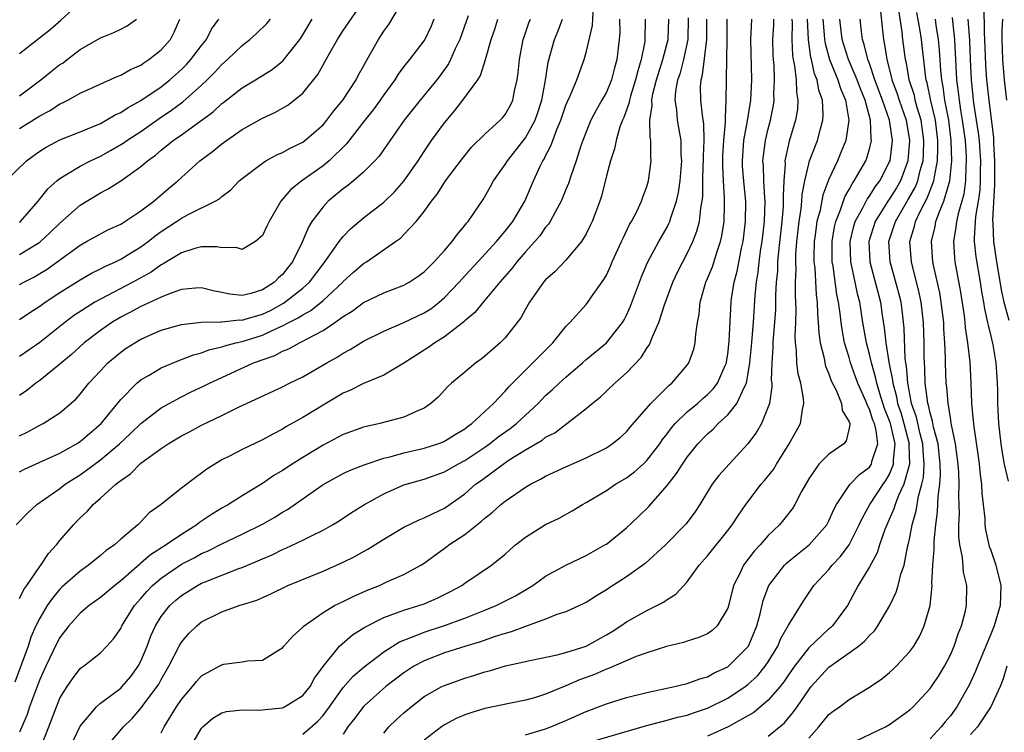
# Model space of a CAD drawing. Units: inches. Extents: x 2613000 to 2616000, y 1536000 to 1539000.
# Drawn here: x 2613199 to 2613296, y 1536196 to 1536267 of the extents above; entities that cross this region are included whole.
import ezdxf

# ---------------------------------------------------------------- set-up
doc = ezdxf.new("R2010")
doc.units = ezdxf.units.IN
doc.header["$MEASUREMENT"] = 0
doc.layers.add('LD26131536_2ft', color=52, linetype='Continuous')

msp = doc.modelspace()

# ---------------------------------------------------------------- linework, layer by layer
at = {"layer": 'LD26131536_2ft'}
for points, elevation in [([(2613199, 1536240.755), (2613199.426, 1536241), (2613200.468, 1536241.532), (2613201, 1536241.836), (2613201.719, 1536242.281), (2613202.739, 1536243), (2613205, 1536244.657), (2613205.636, 1536245), (2613207, 1536245.788), (2613207.803, 1536246.197), (2613209, 1536246.741), (2613209.424, 1536247), (2613211, 1536248.035), (2613212.267, 1536249), (2613213.741, 1536250.259), (2613214.638, 1536251), (2613216.839, 1536253), (2613218.084, 1536253.916), (2613219, 1536254.661), (2613219.468, 1536255), (2613221, 1536256.075), (2613223, 1536257.203), (2613224.236, 1536257.764), (2613225.505, 1536258.495), (2613226.156, 1536259), (2613227, 1536259.701), (2613228.478, 1536261.521), (2613229.669, 1536263.669), (2613230.433, 1536265), (2613231, 1536265.883), (2613233.128, 1536269)], 8194), ([(2613199, 1536237.293), (2613200.012, 1536237.988), (2613201, 1536238.615), (2613201.533, 1536239), (2613203, 1536239.961), (2613205, 1536241.219), (2613206.124, 1536241.875), (2613207, 1536242.306), (2613207.449, 1536242.551), (2613208.476, 1536243), (2613209, 1536243.26), (2613209.651, 1536243.651), (2613211, 1536244.478), (2613211.703, 1536245), (2613212.419, 1536245.581), (2613213, 1536245.997), (2613214.526, 1536247), (2613215, 1536247.332), (2613215.73, 1536247.73), (2613218.348, 1536249), (2613218.757, 1536249.243), (2613219, 1536249.478), (2613219.878, 1536250.122), (2613220.703, 1536251), (2613221, 1536251.249), (2613223, 1536252.777), (2613223.355, 1536253), (2613224.419, 1536253.581), (2613225, 1536253.827), (2613225.746, 1536254.254), (2613227, 1536254.853), (2613227.198, 1536255), (2613229, 1536256.567), (2613229.373, 1536257), (2613230.065, 1536257.935), (2613230.969, 1536259), (2613232.275, 1536261), (2613232.518, 1536261.482), (2613233, 1536262.352), (2613233.217, 1536262.783), (2613234.467, 1536265), (2613235, 1536265.801), (2613235.509, 1536266.491), (2613236.998, 1536269)], 8192), ([(2613199, 1536263.622), (2613202.027, 1536265.974), (2613203.088, 1536266.912), (2613205, 1536268.639)], 8206), ([(2613199, 1536209.72), (2613199.414, 1536210.586), (2613199.717, 1536211), (2613201, 1536212.857), (2613201.118, 1536213), (2613201.855, 1536214.145), (2613202.643, 1536215), (2613203, 1536215.451), (2613204.337, 1536217), (2613205, 1536217.683), (2613205.687, 1536218.313), (2613206.279, 1536219), (2613207, 1536219.619), (2613208.509, 1536221), (2613208.799, 1536221.201), (2613209, 1536221.391), (2613209.964, 1536222.036), (2613211, 1536223.076), (2613213, 1536224.554), (2613213.68, 1536225), (2613214.518, 1536225.482), (2613215, 1536225.782), (2613215.807, 1536226.192), (2613217, 1536226.846), (2613219, 1536227.798), (2613220.582, 1536228.583), (2613225, 1536230.657), (2613225.677, 1536231), (2613227, 1536231.635), (2613229.362, 1536233), (2613230.411, 1536233.588), (2613231, 1536233.982), (2613231.672, 1536234.328), (2613233, 1536235.155), (2613235, 1536236.158), (2613237, 1536237.017), (2613239, 1536237.946), (2613239.645, 1536238.355), (2613240.465, 1536239), (2613241, 1536239.466), (2613242.451, 1536241), (2613242.706, 1536241.294), (2613244.303, 1536243), (2613246.13, 1536245), (2613247, 1536246.039), (2613247.751, 1536247), (2613248.942, 1536249), (2613249.808, 1536251), (2613250.467, 1536252.467), (2613250.728, 1536253), (2613250.84, 1536253.161), (2613251, 1536253.501), (2613251.526, 1536254.475), (2613251.698, 1536255), (2613252.105, 1536256.104), (2613252.498, 1536257), (2613253, 1536258.486), (2613253.149, 1536258.851), (2613253.432, 1536259.433), (2613254.087, 1536261), (2613254.809, 1536263), (2613255, 1536263.723), (2613255.616, 1536266.384), (2613255.698, 1536267.698)], 8180), ([(2613284.066, 1536268.066), (2613284.381, 1536265), (2613284.505, 1536264.505), (2613284.71, 1536263), (2613285.192, 1536261.192), (2613285.224, 1536261), (2613285.712, 1536259.712), (2613285.938, 1536259), (2613286.635, 1536257), (2613286.969, 1536255), (2613286.804, 1536253), (2613286.081, 1536251), (2613285.683, 1536250.317), (2613285, 1536249.231), (2613284.899, 1536249.101), (2613283.578, 1536247), (2613282.954, 1536245), (2613283.027, 1536243), (2613284.094, 1536239), (2613284.271, 1536237.729), (2613284.47, 1536236.47), (2613284.612, 1536235), (2613284.914, 1536233.086), (2613285.285, 1536231.285), (2613285.307, 1536231), (2613285.672, 1536229.672), (2613285.782, 1536229), (2613286.092, 1536228.092), (2613286.407, 1536227), (2613286.921, 1536225), (2613286.912, 1536224.912), (2613286.96, 1536223), (2613286.414, 1536221), (2613285.883, 1536219.884), (2613285.546, 1536219), (2613285.428, 1536218.572), (2613284.717, 1536217), (2613284.524, 1536216.524), (2613284.005, 1536215), (2613283.771, 1536214.229), (2613283, 1536212.855), (2613281.883, 1536211), (2613280.818, 1536209), (2613279.351, 1536207), (2613279.173, 1536206.827), (2613279, 1536206.691), (2613277, 1536204.818), (2613275.591, 1536203), (2613275, 1536202.159), (2613274.541, 1536201.459), (2613274.165, 1536201), (2613273, 1536199.656), (2613271.562, 1536198.438), (2613271, 1536198.103), (2613269.029, 1536197), (2613267, 1536196.108)], 8152), ([(2613273, 1536196.076), (2613274.601, 1536197.399), (2613275.512, 1536198.488), (2613275.845, 1536199), (2613277, 1536200.682), (2613277.259, 1536201), (2613279, 1536202.911), (2613281, 1536204.321), (2613281.922, 1536205), (2613282.525, 1536205.475), (2613283, 1536206.052), (2613283.488, 1536206.512), (2613283.833, 1536207), (2613285.003, 1536209), (2613285.652, 1536210.348), (2613285.839, 1536211), (2613286.115, 1536212.115), (2613286.427, 1536213), (2613286.778, 1536214.778), (2613286.842, 1536215), (2613287, 1536215.735), (2613287.228, 1536217), (2613287.628, 1536218.372), (2613287.835, 1536219.835), (2613288.177, 1536221), (2613288.339, 1536221.661), (2613288.417, 1536223), (2613288.298, 1536224.299), (2613288.283, 1536225), (2613288.02, 1536225.98), (2613287.65, 1536227.65), (2613287.175, 1536229), (2613287, 1536229.903), (2613286.845, 1536230.845), (2613286.802, 1536231), (2613286.675, 1536232.675), (2613286.609, 1536233), (2613286.545, 1536233.455), (2613286.436, 1536236.436), (2613286.235, 1536238.235), (2613286.128, 1536239), (2613285.903, 1536239.903), (2613285.035, 1536243), (2613284.93, 1536245), (2613285.569, 1536247), (2613286.844, 1536249.156), (2613287.57, 1536250.43), (2613287.793, 1536251), (2613288.022, 1536252.022), (2613288.301, 1536253), (2613288.345, 1536253.655), (2613288.39, 1536255), (2613288.122, 1536257), (2613287.727, 1536258.272), (2613287.536, 1536259), (2613287.44, 1536259.44), (2613286.929, 1536261), (2613286.65, 1536262.65), (2613286.557, 1536263), (2613286.313, 1536265), (2613286.233, 1536265.767), (2613285.894, 1536267.894)], 8150), ([(2613277, 1536195.886), (2613278.007, 1536197), (2613279, 1536198.223), (2613279.428, 1536198.572), (2613280.05, 1536199), (2613281, 1536199.726), (2613283, 1536200.922), (2613284.229, 1536201.771), (2613285, 1536202.399), (2613285.317, 1536202.683), (2613285.64, 1536203), (2613287, 1536204.469), (2613287.377, 1536205), (2613287.975, 1536206.025), (2613288.423, 1536207), (2613288.989, 1536209.011), (2613289.19, 1536211), (2613289.174, 1536211.174), (2613289.277, 1536213), (2613289.411, 1536214.589), (2613289.39, 1536215), (2613289.395, 1536215.395), (2613289.552, 1536217), (2613289.729, 1536218.271), (2613289.782, 1536219.782), (2613289.947, 1536221), (2613290.019, 1536221.981), (2613289.996, 1536223), (2613289.779, 1536225), (2613289.348, 1536226.652), (2613289.246, 1536227.246), (2613289, 1536228.062), (2613288.837, 1536228.836), (2613288.779, 1536229), (2613288.726, 1536229.274), (2613288.522, 1536231), (2613288.484, 1536232.484), (2613288.435, 1536233), (2613288.41, 1536233.59), (2613288.413, 1536235), (2613288.36, 1536237), (2613288.128, 1536239), (2613287.93, 1536239.93), (2613287.146, 1536243), (2613287.005, 1536245), (2613287.455, 1536246.545), (2613287.552, 1536247), (2613288.043, 1536248.043), (2613288.712, 1536249.288), (2613289.376, 1536251), (2613289.423, 1536251.422), (2613289.738, 1536253), (2613289.778, 1536254.222), (2613289.759, 1536255), (2613289.518, 1536257), (2613289.086, 1536258.914), (2613288.704, 1536260.704), (2613288.608, 1536261), (2613288.529, 1536261.471), (2613288.133, 1536265), (2613287.969, 1536266.031), (2613287.671, 1536267.67)], 8148), ([(2613294.322, 1536268.322), (2613294.346, 1536265.654), (2613294.39, 1536265), (2613294.485, 1536262.485), (2613294.587, 1536261), (2613294.79, 1536259), (2613295.268, 1536255.268), (2613295.272, 1536254.728), (2613295.367, 1536253), (2613295.374, 1536250.626), (2613295.168, 1536247.167), (2613295.197, 1536246.803), (2613295.254, 1536245), (2613295.564, 1536243), (2613296.056, 1536240.056), (2613296.284, 1536239), (2613296.782, 1536237.218)], 8140), ([(2613197.641, 1536251), (2613199.695, 1536253), (2613200.441, 1536253.559), (2613201, 1536253.956), (2613201.642, 1536254.358), (2613203, 1536255.055), (2613205, 1536255.848), (2613206.446, 1536256.446), (2613207, 1536256.695), (2613207.577, 1536257), (2613208.465, 1536257.535), (2613209, 1536257.768), (2613209.729, 1536258.271), (2613211, 1536258.951), (2613213, 1536260.321), (2613213.862, 1536261), (2613215, 1536262.011), (2613215.494, 1536262.506), (2613215.946, 1536263), (2613217, 1536264.407), (2613217.474, 1536265), (2613217.985, 1536266.015), (2613218.695, 1536267)], 8200), ([(2613258.307, 1536267), (2613258.317, 1536265.683), (2613258.278, 1536265), (2613258.037, 1536263), (2613257.8, 1536262.2), (2613257.499, 1536261), (2613257, 1536259.792), (2613256.568, 1536259), (2613255.992, 1536258.007), (2613255.471, 1536257), (2613255, 1536255.85), (2613254.675, 1536255), (2613254.492, 1536254.492), (2613254.014, 1536253), (2613253.478, 1536251.478), (2613253.253, 1536250.747), (2613253, 1536250.15), (2613252.679, 1536249.321), (2613252.536, 1536249), (2613251.927, 1536247.927), (2613251.443, 1536247), (2613251.274, 1536246.726), (2613251, 1536246.432), (2613250.411, 1536245.589), (2613249.916, 1536245), (2613249, 1536243.99), (2613248.139, 1536243), (2613247.653, 1536242.348), (2613246.477, 1536241), (2613245, 1536239.208), (2613244.81, 1536239), (2613244.001, 1536237.999), (2613243, 1536237.163), (2613242.921, 1536237.079), (2613241, 1536235.579), (2613240.051, 1536235), (2613239.447, 1536234.553), (2613237, 1536232.97), (2613235, 1536231.8), (2613233, 1536230.96), (2613231.704, 1536230.296), (2613231, 1536230.004), (2613229, 1536228.834), (2613227, 1536227.617), (2613225.327, 1536226.673), (2613225, 1536226.466), (2613224.029, 1536225.971), (2613223, 1536225.395), (2613221, 1536224.43), (2613219.807, 1536223.807), (2613219, 1536223.41), (2613218.293, 1536223), (2613217.5, 1536222.5), (2613217, 1536222.103), (2613216.347, 1536221.653), (2613215, 1536220.604), (2613213.008, 1536219), (2613211.828, 1536218.172), (2613211, 1536217.299), (2613210.694, 1536217), (2613209, 1536215.571), (2613208.376, 1536215), (2613207.549, 1536214.451), (2613207, 1536213.957), (2613205.827, 1536213), (2613205, 1536212.423), (2613203.187, 1536210.813), (2613203, 1536210.631), (2613202.245, 1536209.755), (2613201.726, 1536209), (2613201, 1536207.777), (2613200.624, 1536207), (2613200.132, 1536205.868), (2613199.847, 1536205), (2613198.552, 1536201.448)], 8178), ([(2613198.684, 1536217), (2613199.816, 1536218.184), (2613200.712, 1536219), (2613203, 1536220.598), (2613203.508, 1536221), (2613204.411, 1536221.589), (2613205, 1536221.941), (2613207, 1536223.408), (2613208.877, 1536225), (2613209.971, 1536226.029), (2613211, 1536227.025), (2613213, 1536228.567), (2613213.776, 1536229), (2613215, 1536229.651), (2613215.902, 1536230.098), (2613217.266, 1536230.733), (2613217.775, 1536231), (2613219, 1536231.57), (2613222.12, 1536233), (2613224.244, 1536233.756), (2613225, 1536234.155), (2613225.604, 1536234.396), (2613226.67, 1536235), (2613227, 1536235.15), (2613227.36, 1536235.36), (2613229, 1536236.215), (2613230.178, 1536237), (2613231, 1536237.594), (2613231.879, 1536238.122), (2613233, 1536238.979), (2613235, 1536239.942), (2613237, 1536240.707), (2613237.52, 1536241), (2613238.408, 1536241.592), (2613239, 1536242.03), (2613239.477, 1536242.523), (2613239.982, 1536243), (2613241, 1536244.111), (2613241.778, 1536245), (2613242.274, 1536245.726), (2613243, 1536246.586), (2613243.174, 1536246.827), (2613243.335, 1536247), (2613244.823, 1536249.177), (2613245.555, 1536250.444), (2613245.851, 1536251), (2613247, 1536252.637), (2613247.215, 1536253), (2613249, 1536255.262), (2613249.958, 1536257), (2613250.227, 1536257.773), (2613250.62, 1536259), (2613250.972, 1536260.973), (2613251.253, 1536262.747), (2613251.883, 1536265), (2613252.215, 1536265.786), (2613252.674, 1536267)], 8182), ([(2613243.34, 1536267.34), (2613242.52, 1536265), (2613242.072, 1536264.072), (2613241.603, 1536263), (2613241.405, 1536262.595), (2613240.565, 1536261.435), (2613240.231, 1536261), (2613238.6, 1536259), (2613237.031, 1536257), (2613234.549, 1536253.451), (2613234.135, 1536253), (2613233, 1536251.868), (2613232.011, 1536251), (2613231.456, 1536250.544), (2613231, 1536250.217), (2613229.519, 1536249), (2613229, 1536248.455), (2613227.902, 1536247), (2613227.552, 1536246.448), (2613226.947, 1536244.947), (2613225.984, 1536243), (2613225.54, 1536242.46), (2613225, 1536241.762), (2613224.589, 1536241.412), (2613224.214, 1536241), (2613223, 1536240.219), (2613221.858, 1536239.858), (2613221, 1536239.669), (2613219.795, 1536239.795), (2613219, 1536239.978), (2613218.151, 1536240.151), (2613217, 1536240.438), (2613216.405, 1536240.405), (2613215, 1536240.266), (2613213.884, 1536239.884), (2613213, 1536239.514), (2613211.295, 1536238.705), (2613211, 1536238.592), (2613209.97, 1536238.03), (2613209, 1536237.54), (2613208.111, 1536237), (2613207, 1536236.218), (2613205.405, 1536235), (2613204.145, 1536233.855), (2613203, 1536232.88), (2613201, 1536231.273), (2613200.604, 1536231), (2613199.713, 1536230.287), (2613199, 1536229.789)], 8188), ([(2613199, 1536259.414), (2613201.102, 1536261), (2613202.149, 1536261.851), (2613203, 1536262.51), (2613203.301, 1536262.699), (2613203.71, 1536263), (2613205, 1536263.997), (2613207, 1536265.144), (2613208.319, 1536265.681), (2613209, 1536265.998), (2613209.651, 1536266.349), (2613210.551, 1536267)], 8204), ([(2613199, 1536256.181), (2613200.733, 1536257.267), (2613201, 1536257.452), (2613202.021, 1536257.978), (2613203, 1536258.635), (2613203.261, 1536258.739), (2613203.771, 1536259), (2613205, 1536259.669), (2613208.663, 1536261.336), (2613209, 1536261.463), (2613209.968, 1536262.032), (2613211, 1536262.47), (2613211.304, 1536262.696), (2613211.786, 1536263), (2613213, 1536263.955), (2613213.913, 1536265), (2613214.292, 1536265.707), (2613214.861, 1536267)], 8202), ([(2613199, 1536246.932), (2613199.084, 1536247), (2613200.848, 1536249), (2613201.793, 1536250.207), (2613202.674, 1536251), (2613203, 1536251.261), (2613203.594, 1536251.594), (2613205, 1536252.455), (2613206.031, 1536253), (2613207, 1536253.459), (2613207.996, 1536254.003), (2613209.253, 1536254.747), (2613209.596, 1536255), (2613211, 1536255.903), (2613212.816, 1536257.184), (2613214.012, 1536257.988), (2613215.158, 1536258.842), (2613217, 1536260.49), (2613217.546, 1536261), (2613218.276, 1536261.724), (2613219, 1536262.528), (2613219.549, 1536263), (2613221, 1536264.413), (2613221.763, 1536265), (2613222.415, 1536265.585), (2613223.429, 1536266.571), (2613223.796, 1536267)], 8198), ([(2613199, 1536243.716), (2613201, 1536244.959), (2613202.072, 1536245.928), (2613203, 1536246.842), (2613205, 1536248.62), (2613207, 1536249.831), (2613207.775, 1536250.225), (2613209, 1536251.019), (2613211, 1536252.43), (2613211.648, 1536253), (2613212.441, 1536253.559), (2613213, 1536254.04), (2613214.188, 1536255), (2613215, 1536255.566), (2613218.146, 1536257.854), (2613219, 1536258.663), (2613219.199, 1536258.801), (2613221, 1536260.216), (2613222.319, 1536261), (2613223.962, 1536262.038), (2613225, 1536262.866), (2613225.071, 1536262.929), (2613226.7, 1536265), (2613226.824, 1536265.177), (2613227, 1536265.447), (2613227.923, 1536267)], 8196), ([(2613239.964, 1536267), (2613239.675, 1536266.325), (2613239.045, 1536265), (2613237.558, 1536263), (2613237, 1536262.312), (2613236.439, 1536261.561), (2613236.1, 1536261), (2613235, 1536259.525), (2613234.643, 1536259), (2613233.954, 1536258.046), (2613233.118, 1536257), (2613231.328, 1536254.672), (2613229.618, 1536253), (2613229, 1536252.49), (2613226.892, 1536251), (2613225.83, 1536250.17), (2613224.823, 1536249), (2613223.66, 1536247), (2613223.46, 1536246.54), (2613223, 1536245.605), (2613222.334, 1536245), (2613221, 1536244.23), (2613220.408, 1536244.408), (2613219, 1536244.384), (2613218.488, 1536244.488), (2613217, 1536244.478), (2613216.322, 1536244.322), (2613215, 1536243.907), (2613213.205, 1536242.795), (2613213, 1536242.707), (2613212.007, 1536241.993), (2613210.197, 1536241), (2613207, 1536239.318), (2613206.454, 1536239), (2613204.35, 1536237.649), (2613203.472, 1536237), (2613201, 1536235.014), (2613199, 1536233.651)], 8190), ([(2613199, 1536225.798), (2613199.822, 1536226.178), (2613201, 1536226.84), (2613201.323, 1536227), (2613203, 1536228.081), (2613204.573, 1536229.427), (2613205, 1536229.912), (2613205.863, 1536231), (2613207, 1536232.235), (2613207.726, 1536233), (2613209, 1536234.062), (2613209.55, 1536234.45), (2613210.387, 1536235), (2613211, 1536235.358), (2613213, 1536236.23), (2613215, 1536236.809), (2613216.955, 1536237.045), (2613218.917, 1536237.083), (2613219, 1536237.07), (2613220.743, 1536237.258), (2613221, 1536237.239), (2613221.319, 1536237.318), (2613223, 1536237.83), (2613223.795, 1536238.206), (2613225.093, 1536238.907), (2613225.226, 1536239), (2613227, 1536240.412), (2613227.657, 1536241), (2613229, 1536242.781), (2613229.182, 1536243), (2613229.683, 1536243.683), (2613230.603, 1536245), (2613231, 1536245.521), (2613231.727, 1536246.272), (2613233, 1536247.354), (2613235, 1536248.914), (2613236.07, 1536249.931), (2613237, 1536250.977), (2613238.401, 1536253), (2613239, 1536253.924), (2613239.726, 1536255), (2613241, 1536256.767), (2613242.028, 1536257.972), (2613242.822, 1536259), (2613244.283, 1536261), (2613244.566, 1536261.434), (2613245.071, 1536263), (2613245.625, 1536265), (2613245.977, 1536266.023), (2613246.286, 1536267)], 8186), ([(2613199, 1536222.227), (2613199.499, 1536222.501), (2613200.567, 1536223), (2613203, 1536224.086), (2613204.633, 1536225), (2613205, 1536225.236), (2613207.056, 1536227), (2613209, 1536229.375), (2613210.6, 1536231), (2613211, 1536231.339), (2613211.799, 1536231.799), (2613213, 1536232.533), (2613214.742, 1536233.258), (2613215, 1536233.341), (2613216.196, 1536233.804), (2613217, 1536234), (2613217.712, 1536234.289), (2613219, 1536234.583), (2613219.302, 1536234.698), (2613220.388, 1536235), (2613221, 1536235.139), (2613223, 1536235.762), (2613224.451, 1536236.45), (2613225, 1536236.675), (2613225.613, 1536237), (2613226.542, 1536237.458), (2613227, 1536237.776), (2613227.8, 1536238.2), (2613228.808, 1536239), (2613229, 1536239.169), (2613230.941, 1536241), (2613231, 1536241.071), (2613232.018, 1536241.981), (2613233, 1536242.826), (2613233.297, 1536243), (2613236.155, 1536245), (2613236.644, 1536245.355), (2613237, 1536245.711), (2613238.2, 1536247), (2613239, 1536247.982), (2613239.728, 1536249), (2613240.29, 1536249.709), (2613241, 1536250.84), (2613241.114, 1536251), (2613242.775, 1536253.225), (2613243.669, 1536254.331), (2613245, 1536255.646), (2613246.501, 1536257), (2613246.745, 1536257.255), (2613247, 1536257.57), (2613247.511, 1536258.489), (2613247.751, 1536259), (2613247.923, 1536259.923), (2613248.199, 1536261), (2613248.298, 1536261.702), (2613248.418, 1536263), (2613248.783, 1536265), (2613248.834, 1536265.166), (2613249.351, 1536266.649), (2613249.494, 1536267)], 8184), ([(2613260.836, 1536267), (2613260.813, 1536265), (2613260.789, 1536264.789), (2613260.445, 1536263), (2613260.098, 1536261.902), (2613259.891, 1536261), (2613259.38, 1536259.379), (2613259.274, 1536259), (2613259.246, 1536258.754), (2613258.722, 1536257.278), (2613258.585, 1536257), (2613258.34, 1536256.34), (2613257.965, 1536255), (2613257.812, 1536254.188), (2613257.403, 1536253), (2613257, 1536251.497), (2613256.51, 1536249.49), (2613256.347, 1536249), (2613255.946, 1536247.946), (2613255.607, 1536247), (2613255.415, 1536246.585), (2613255, 1536245.759), (2613254.532, 1536245), (2613253, 1536243.181), (2613251.937, 1536242.063), (2613251, 1536241.232), (2613250.8, 1536241), (2613249.407, 1536239), (2613249, 1536238.32), (2613248.535, 1536237.465), (2613248.189, 1536237), (2613247, 1536235.503), (2613246.512, 1536235), (2613245.7, 1536234.3), (2613245, 1536233.662), (2613244.635, 1536233.365), (2613244.104, 1536233), (2613243, 1536232.107), (2613241.697, 1536231), (2613241.338, 1536230.662), (2613240.37, 1536229.63), (2613239.666, 1536229), (2613239, 1536228.535), (2613238.203, 1536228.203), (2613237, 1536227.632), (2613234.628, 1536227), (2613233.28, 1536226.72), (2613233, 1536226.641), (2613231, 1536225.922), (2613229, 1536224.881), (2613227, 1536223.665), (2613225.944, 1536223), (2613225, 1536222.358), (2613224.142, 1536221.858), (2613223, 1536221.083), (2613221, 1536219.872), (2613219.659, 1536219), (2613219, 1536218.635), (2613217.981, 1536218.019), (2613216.786, 1536217.214), (2613216.533, 1536217), (2613215, 1536216.049), (2613213.506, 1536215), (2613211.958, 1536214.042), (2613211, 1536213.194), (2613210.882, 1536213.118), (2613209, 1536211.446), (2613208.419, 1536211), (2613207, 1536209.791), (2613205.893, 1536209), (2613205, 1536208.256), (2613203.878, 1536207), (2613203, 1536205.857), (2613202.696, 1536205.304), (2613201.594, 1536203), (2613201, 1536201.688), (2613200.574, 1536200.574), (2613200.003, 1536199), (2613199.751, 1536198.249), (2613199, 1536196.5)], 8176), ([(2613200.501, 1536193.499), (2613201.891, 1536197), (2613202.649, 1536199), (2613203, 1536199.848), (2613203.703, 1536201), (2613204.225, 1536201.775), (2613205, 1536202.775), (2613205.121, 1536202.879), (2613205.314, 1536203), (2613207, 1536204.334), (2613207.646, 1536205), (2613208.297, 1536205.703), (2613209, 1536206.724), (2613209.126, 1536207), (2613210.375, 1536209), (2613211, 1536209.7), (2613211.592, 1536210.408), (2613212.151, 1536211), (2613213, 1536211.726), (2613215, 1536213.088), (2613216.262, 1536213.738), (2613217, 1536214.157), (2613217.596, 1536214.404), (2613219, 1536215.126), (2613221, 1536216.071), (2613223, 1536217.047), (2613224.24, 1536217.76), (2613225, 1536218.231), (2613225.49, 1536218.51), (2613229, 1536220.988), (2613231, 1536222.075), (2613231.625, 1536222.375), (2613233.066, 1536222.934), (2613235, 1536223.573), (2613235.744, 1536223.745), (2613237, 1536224.108), (2613239, 1536224.57), (2613240.342, 1536225), (2613240.817, 1536225.183), (2613241, 1536225.262), (2613242.059, 1536225.941), (2613243, 1536226.487), (2613243.283, 1536226.717), (2613243.707, 1536227), (2613245.844, 1536229), (2613247, 1536230.209), (2613247.361, 1536230.639), (2613249, 1536232.297), (2613249.732, 1536233), (2613250.347, 1536233.652), (2613251.711, 1536235), (2613253, 1536236.601), (2613253.385, 1536237), (2613255, 1536238.793), (2613255.17, 1536239), (2613255.529, 1536239.529), (2613256.753, 1536241.248), (2613257, 1536241.699), (2613257.419, 1536242.581), (2613257.591, 1536243), (2613258.504, 1536245), (2613258.65, 1536245.35), (2613259.304, 1536246.696), (2613259.485, 1536247), (2613259.997, 1536247.997), (2613260.466, 1536249), (2613260.591, 1536249.409), (2613261, 1536250.468), (2613261.165, 1536251), (2613261.42, 1536253), (2613261.383, 1536253.383), (2613261.387, 1536255), (2613261.32, 1536255.32), (2613261.311, 1536257), (2613261.524, 1536258.476), (2613261.493, 1536259), (2613261.605, 1536259.605), (2613261.963, 1536261), (2613262.594, 1536263), (2613263.103, 1536265), (2613263.164, 1536267)], 8174), ([(2613204.006, 1536195), (2613205, 1536197.082), (2613206.609, 1536199), (2613207, 1536199.345), (2613209, 1536200.849), (2613209.148, 1536201), (2613209.992, 1536202.008), (2613210.735, 1536203), (2613211, 1536203.515), (2613211.607, 1536205), (2613211.984, 1536206.016), (2613212.433, 1536207), (2613213, 1536207.927), (2613213.853, 1536209), (2613214.453, 1536209.548), (2613215, 1536210.014), (2613216.597, 1536211), (2613217, 1536211.209), (2613217.366, 1536211.366), (2613220.675, 1536212.674), (2613221, 1536212.789), (2613223, 1536213.643), (2613223.963, 1536214.038), (2613225, 1536214.547), (2613225.327, 1536214.673), (2613227, 1536215.47), (2613227.987, 1536215.987), (2613229, 1536216.475), (2613229.936, 1536217), (2613230.597, 1536217.403), (2613231.804, 1536218.196), (2613233.087, 1536219), (2613235, 1536220.058), (2613237, 1536220.943), (2613239, 1536221.494), (2613241, 1536222.219), (2613242.336, 1536223), (2613243, 1536223.348), (2613245, 1536224.672), (2613245.467, 1536225), (2613246.319, 1536225.681), (2613247.487, 1536226.513), (2613248.108, 1536227), (2613249, 1536227.851), (2613250.256, 1536229), (2613251, 1536229.768), (2613251.65, 1536230.351), (2613252.325, 1536231), (2613253, 1536231.607), (2613254.631, 1536233), (2613255, 1536233.332), (2613257, 1536235), (2613258.59, 1536237), (2613258.747, 1536237.253), (2613259, 1536237.741), (2613259.393, 1536238.606), (2613260.481, 1536241.52), (2613261.078, 1536242.922), (2613262.182, 1536245), (2613263, 1536246.444), (2613263.19, 1536246.811), (2613263.266, 1536247), (2613263.37, 1536247.37), (2613263.948, 1536249), (2613264.146, 1536249.854), (2613264.303, 1536251), (2613264.45, 1536253), (2613264.41, 1536253.59), (2613264.382, 1536255), (2613264.043, 1536257), (2613263.968, 1536258.032), (2613263.814, 1536259), (2613263.879, 1536259.879), (2613264.081, 1536261), (2613264.316, 1536261.684), (2613264.656, 1536263), (2613265.09, 1536265), (2613265.123, 1536267.123)], 8172), ([(2613207.554, 1536195), (2613209.271, 1536197), (2613210.146, 1536197.854), (2613211.068, 1536198.932), (2613211.397, 1536199.398), (2613212.6, 1536201), (2613212.755, 1536201.245), (2613213, 1536201.708), (2613213.753, 1536203), (2613214.765, 1536205), (2613215, 1536205.396), (2613215.746, 1536206.253), (2613216.523, 1536207), (2613217, 1536207.387), (2613219, 1536208.396), (2613220.697, 1536209), (2613222.447, 1536209.553), (2613223.829, 1536210.171), (2613225.507, 1536211), (2613229, 1536212.422), (2613231, 1536213.287), (2613232.14, 1536213.86), (2613233, 1536214.358), (2613233.418, 1536214.582), (2613235, 1536215.583), (2613237, 1536216.765), (2613238.506, 1536217.495), (2613239, 1536217.67), (2613239.875, 1536218.125), (2613241, 1536218.627), (2613243, 1536220.067), (2613244.078, 1536221), (2613244.622, 1536221.378), (2613246.802, 1536223), (2613247.407, 1536223.406), (2613249, 1536224.413), (2613250.641, 1536225.359), (2613251, 1536225.647), (2613251.898, 1536226.103), (2613253.085, 1536227), (2613255, 1536228.5), (2613255.597, 1536229), (2613256.387, 1536229.613), (2613257.851, 1536231), (2613259, 1536232.009), (2613260.456, 1536233.544), (2613261, 1536234.455), (2613261.236, 1536234.764), (2613261.338, 1536235), (2613261.523, 1536235.522), (2613262.195, 1536237), (2613262.747, 1536238.747), (2613263.577, 1536241), (2613264.03, 1536241.97), (2613264.558, 1536243), (2613265, 1536243.82), (2613265.557, 1536245), (2613265.958, 1536246.042), (2613266.193, 1536247), (2613266.327, 1536248.327), (2613266.468, 1536249), (2613266.527, 1536249.473), (2613266.539, 1536251), (2613266.571, 1536252.571), (2613266.595, 1536253), (2613266.589, 1536253.411), (2613266.663, 1536255), (2613266.626, 1536256.626), (2613266.492, 1536257.508), (2613266.329, 1536259), (2613266.318, 1536260.318), (2613266.366, 1536261), (2613266.511, 1536261.489), (2613266.922, 1536265), (2613266.921, 1536267)], 8170), ([(2613213, 1536196.417), (2613213.29, 1536197), (2613214.526, 1536199), (2613215, 1536199.712), (2613216.112, 1536201), (2613216.504, 1536201.496), (2613217, 1536202.062), (2613218.75, 1536203), (2613219, 1536203.152), (2613219.204, 1536203.204), (2613221, 1536203.433), (2613221.542, 1536203.542), (2613223, 1536203.609), (2613224.611, 1536204.611), (2613225, 1536204.837), (2613225.12, 1536205), (2613226.006, 1536205.994), (2613227, 1536206.879), (2613227.052, 1536206.949), (2613229, 1536208.334), (2613230.136, 1536209), (2613231, 1536209.419), (2613232.046, 1536209.954), (2613233.444, 1536210.556), (2613234.571, 1536211), (2613235.378, 1536211.378), (2613237, 1536212.091), (2613238.679, 1536213), (2613239, 1536213.199), (2613240.028, 1536213.972), (2613241.195, 1536214.805), (2613241.441, 1536215), (2613243, 1536216.028), (2613244.661, 1536217.339), (2613245, 1536217.664), (2613245.751, 1536218.249), (2613246.586, 1536219), (2613247, 1536219.332), (2613249, 1536220.715), (2613249.493, 1536221), (2613250.498, 1536221.502), (2613251, 1536221.797), (2613253, 1536222.717), (2613255, 1536223.614), (2613257, 1536224.619), (2613257.579, 1536225), (2613258.36, 1536225.64), (2613259, 1536226.206), (2613259.359, 1536226.641), (2613261.4, 1536229), (2613263.198, 1536230.802), (2613263.467, 1536231), (2613265, 1536232.775), (2613265.164, 1536233), (2613265.632, 1536234.368), (2613265.792, 1536235), (2613265.836, 1536235.836), (2613266.012, 1536237), (2613266.176, 1536237.824), (2613266.259, 1536239), (2613266.835, 1536241), (2613267, 1536241.358), (2613267.483, 1536242.517), (2613267.911, 1536243.911), (2613268.296, 1536245), (2613268.428, 1536245.572), (2613268.645, 1536247), (2613268.664, 1536248.664), (2613268.692, 1536249), (2613268.694, 1536249.306), (2613268.569, 1536251), (2613268.5, 1536252.5), (2613268.528, 1536253.472), (2613268.621, 1536255), (2613268.792, 1536256.792), (2613268.765, 1536257.234), (2613268.857, 1536259), (2613268.873, 1536261), (2613268.89, 1536261.11), (2613268.919, 1536263), (2613268.943, 1536265), (2613268.945, 1536267)], 8168), ([(2613215.902, 1536195), (2613217, 1536196.884), (2613217.111, 1536197), (2613218.118, 1536197.882), (2613219, 1536198.401), (2613219.465, 1536198.535), (2613221, 1536198.712), (2613222.666, 1536198.666), (2613223, 1536198.683), (2613223.275, 1536198.726), (2613225, 1536198.907), (2613225.195, 1536199), (2613227, 1536200.113), (2613227.72, 1536201), (2613228.163, 1536201.837), (2613229.002, 1536202.998), (2613230.627, 1536205), (2613231.901, 1536206.099), (2613233.114, 1536206.886), (2613235, 1536207.839), (2613236.274, 1536208.274), (2613237, 1536208.562), (2613238.464, 1536209), (2613239, 1536209.189), (2613240.275, 1536209.725), (2613241.605, 1536210.395), (2613242.706, 1536211), (2613243, 1536211.221), (2613245.656, 1536213), (2613247, 1536214.098), (2613247.469, 1536214.531), (2613248.027, 1536215), (2613249, 1536215.779), (2613251, 1536217.038), (2613252.332, 1536217.668), (2613253.625, 1536218.375), (2613254.63, 1536219), (2613255, 1536219.195), (2613257, 1536220.379), (2613257.909, 1536221), (2613259, 1536221.641), (2613259.775, 1536222.225), (2613260.648, 1536223), (2613261, 1536223.34), (2613262.273, 1536225), (2613262.565, 1536225.435), (2613263, 1536225.986), (2613263.428, 1536226.572), (2613263.799, 1536227), (2613265, 1536228.161), (2613266.002, 1536229), (2613266.527, 1536229.473), (2613267, 1536229.869), (2613267.569, 1536230.432), (2613267.988, 1536231), (2613268.737, 1536232.737), (2613268.864, 1536233), (2613268.885, 1536233.115), (2613269, 1536233.857), (2613269.146, 1536235.146), (2613269.336, 1536239), (2613269.384, 1536239.384), (2613269.634, 1536241), (2613269.928, 1536242.072), (2613270.361, 1536244.361), (2613270.511, 1536245), (2613270.761, 1536247), (2613270.779, 1536249), (2613270.613, 1536250.613), (2613270.469, 1536252.47), (2613270.446, 1536253), (2613270.591, 1536255), (2613270.941, 1536256.941), (2613271.28, 1536259), (2613271.379, 1536261), (2613271.285, 1536265), (2613271.368, 1536267)], 8166), ([(2613227, 1536196.292), (2613228.452, 1536197.548), (2613229, 1536198.142), (2613229.651, 1536199), (2613231, 1536200.891), (2613231.977, 1536202.023), (2613233.056, 1536202.944), (2613235, 1536204.428), (2613236.57, 1536205.43), (2613237, 1536205.602), (2613237.937, 1536205.937), (2613239, 1536206.382), (2613241, 1536207.035), (2613243, 1536207.761), (2613245, 1536208.542), (2613246.104, 1536209), (2613248.015, 1536209.985), (2613249.726, 1536211), (2613251, 1536211.911), (2613252.981, 1536213.019), (2613255, 1536213.963), (2613256.866, 1536215), (2613257, 1536215.088), (2613259, 1536216.702), (2613260.183, 1536217.817), (2613261.188, 1536218.813), (2613263, 1536220.892), (2613263.941, 1536222.06), (2613264.517, 1536223), (2613265, 1536223.693), (2613266.047, 1536225), (2613267, 1536225.991), (2613267.542, 1536226.458), (2613268.046, 1536227), (2613269, 1536227.869), (2613269.91, 1536229), (2613270.655, 1536230.655), (2613270.851, 1536231), (2613271, 1536231.784), (2613271.187, 1536233), (2613271.344, 1536234.656), (2613271.535, 1536237), (2613271.723, 1536239.723), (2613271.851, 1536241), (2613272.012, 1536241.988), (2613272.109, 1536243), (2613272.279, 1536244.279), (2613272.395, 1536245), (2613272.624, 1536247), (2613272.691, 1536249), (2613272.658, 1536249.342), (2613272.564, 1536251), (2613272.518, 1536252.518), (2613272.48, 1536253), (2613272.518, 1536253.482), (2613272.72, 1536255), (2613273, 1536256.164), (2613273.224, 1536257), (2613273.517, 1536258.483), (2613273.59, 1536259), (2613273.569, 1536259.569), (2613273.624, 1536261), (2613273.571, 1536262.429), (2613273.515, 1536263), (2613273.487, 1536263.487), (2613273.466, 1536265), (2613273.543, 1536266.457), (2613273.551, 1536267)], 8164), ([(2613275.332, 1536267), (2613275.349, 1536266.65), (2613275.327, 1536265), (2613275.404, 1536263.404), (2613275.469, 1536263), (2613275.603, 1536262.397), (2613275.747, 1536261), (2613275.787, 1536259.787), (2613275.932, 1536259), (2613275.884, 1536258.116), (2613275.704, 1536257), (2613275.072, 1536254.928), (2613274.695, 1536253.305), (2613274.653, 1536253), (2613274.665, 1536252.664), (2613274.528, 1536251), (2613274.46, 1536249.54), (2613274.488, 1536249), (2613274.468, 1536248.468), (2613274.349, 1536247), (2613274.016, 1536244.016), (2613273.932, 1536243), (2613273.904, 1536242.096), (2613273.799, 1536241), (2613273.728, 1536239.728), (2613273.705, 1536238.295), (2613273.616, 1536237), (2613273.474, 1536235.474), (2613273.453, 1536235), (2613273.461, 1536234.54), (2613273.358, 1536233), (2613273.306, 1536231.306), (2613273.34, 1536231), (2613273.355, 1536230.645), (2613273.109, 1536229), (2613273, 1536228.672), (2613272.324, 1536227), (2613271.85, 1536226.15), (2613271, 1536224.991), (2613269.151, 1536223), (2613268.134, 1536221.866), (2613267.465, 1536221), (2613267, 1536220.266), (2613266.232, 1536219), (2613265.739, 1536218.261), (2613264.902, 1536217.099), (2613262.849, 1536215), (2613260.822, 1536213.177), (2613259, 1536211.854), (2613257.259, 1536210.741), (2613257, 1536210.557), (2613256.02, 1536209.98), (2613255, 1536209.322), (2613254.79, 1536209.21), (2613253, 1536208.384), (2613252.11, 1536208.11), (2613251, 1536207.659), (2613249, 1536206.952), (2613247.59, 1536206.41), (2613247, 1536206.256), (2613245.917, 1536205.918), (2613244.567, 1536205.433), (2613243.099, 1536205), (2613241, 1536204.318), (2613239, 1536203.555), (2613237.967, 1536203), (2613237.377, 1536202.623), (2613237, 1536202.369), (2613235.222, 1536201), (2613233, 1536199.029), (2613232.137, 1536197.863), (2613231.457, 1536197), (2613231, 1536196.288)], 8162), ([(2613235, 1536196.389), (2613235.514, 1536197), (2613236.263, 1536197.737), (2613237, 1536198.407), (2613237.705, 1536199), (2613239, 1536200), (2613240.745, 1536201), (2613240.915, 1536201.085), (2613243, 1536201.835), (2613243.908, 1536202.092), (2613245, 1536202.449), (2613245.448, 1536202.552), (2613247.032, 1536203.032), (2613249.619, 1536203.619), (2613252.138, 1536204.139), (2613253, 1536204.368), (2613255, 1536204.983), (2613257, 1536206.104), (2613257.563, 1536206.437), (2613258.427, 1536207), (2613259, 1536207.409), (2613261, 1536208.529), (2613261.985, 1536209), (2613262.649, 1536209.351), (2613263, 1536209.617), (2613263.866, 1536210.134), (2613265, 1536211.371), (2613266.168, 1536213), (2613267, 1536213.931), (2613269, 1536216.416), (2613269.449, 1536217), (2613270.049, 1536217.951), (2613270.77, 1536219), (2613272.316, 1536221), (2613272.633, 1536221.368), (2613273.519, 1536222.481), (2613273.823, 1536223), (2613275.081, 1536225), (2613276.194, 1536227), (2613276.384, 1536228.384), (2613276.528, 1536229), (2613276.498, 1536229.501), (2613276.207, 1536231), (2613275.944, 1536231.943), (2613275.826, 1536233), (2613275.801, 1536234.199), (2613275.69, 1536235), (2613275.658, 1536235.659), (2613275.719, 1536237), (2613275.755, 1536238.245), (2613275.736, 1536239), (2613275.698, 1536239.698), (2613275.705, 1536241), (2613275.748, 1536242.252), (2613275.715, 1536243), (2613275.735, 1536243.734), (2613275.834, 1536245), (2613276.056, 1536247), (2613276.254, 1536248.253), (2613276.32, 1536249), (2613276.348, 1536249.652), (2613276.612, 1536251), (2613277, 1536252.686), (2613277.092, 1536253), (2613277.858, 1536255), (2613278.151, 1536256.151), (2613278.399, 1536257), (2613278.434, 1536257.566), (2613278.347, 1536259), (2613277.993, 1536259.994), (2613277.833, 1536261), (2613277.586, 1536261.586), (2613277.281, 1536263), (2613277.221, 1536263.221), (2613276.968, 1536264.968), (2613276.867, 1536267)], 8160), ([(2613278.385, 1536267), (2613278.533, 1536265.467), (2613278.558, 1536265), (2613278.613, 1536264.613), (2613279.055, 1536263), (2613279.875, 1536261), (2613280.131, 1536260.13), (2613280.622, 1536259), (2613280.958, 1536257), (2613280.666, 1536255), (2613280.186, 1536253.814), (2613279.836, 1536253), (2613279, 1536251.177), (2613278.402, 1536249.599), (2613278.126, 1536248.126), (2613277.819, 1536247), (2613277.653, 1536245.653), (2613277.549, 1536245), (2613277.509, 1536243.51), (2613277.516, 1536243), (2613277.592, 1536242.408), (2613277.727, 1536239.727), (2613277.826, 1536239), (2613277.857, 1536237.857), (2613277.939, 1536237), (2613277.985, 1536235.985), (2613278.13, 1536235), (2613278.515, 1536233.485), (2613278.594, 1536233), (2613278.676, 1536232.676), (2613279, 1536231.914), (2613279.231, 1536231.231), (2613279.703, 1536230.297), (2613280.236, 1536229), (2613280.304, 1536228.304), (2613281, 1536227.172), (2613281.059, 1536227), (2613281.071, 1536226.929), (2613281, 1536226.549), (2613280.706, 1536225.294), (2613280.46, 1536225), (2613279, 1536223.989), (2613278.017, 1536223), (2613277, 1536221.554), (2613276.28, 1536220.28), (2613275.633, 1536219), (2613275.388, 1536218.612), (2613274.521, 1536217.479), (2613274.123, 1536217), (2613273, 1536215.925), (2613272.204, 1536215), (2613271.613, 1536214.387), (2613270.571, 1536213), (2613270.193, 1536212.193), (2613269.577, 1536211), (2613269.102, 1536209.102), (2613269, 1536208.762), (2613267.969, 1536207), (2613267.468, 1536206.532), (2613267, 1536206.21), (2613266.156, 1536205.843), (2613265, 1536205.496), (2613264.635, 1536205.365), (2613262.95, 1536204.95), (2613261, 1536204.335), (2613259.962, 1536203.962), (2613257.227, 1536202.773), (2613257, 1536202.708), (2613255.815, 1536202.185), (2613254.343, 1536201.657), (2613253, 1536201.072), (2613251, 1536200.241), (2613249.895, 1536199.895), (2613249, 1536199.644), (2613245, 1536198.814), (2613243.597, 1536198.403), (2613243, 1536198.2), (2613242.171, 1536197.829), (2613241, 1536197.204), (2613240.705, 1536197), (2613239, 1536195.683)], 8158), ([(2613249, 1536196.232), (2613251, 1536196.813), (2613251.521, 1536197), (2613253, 1536197.629), (2613255, 1536198.524), (2613257, 1536199.295), (2613259, 1536199.906), (2613261, 1536200.409), (2613263.742, 1536201), (2613265, 1536201.313), (2613266.229, 1536201.771), (2613267, 1536201.969), (2613267.657, 1536202.342), (2613269, 1536202.937), (2613269.083, 1536203), (2613271, 1536204.915), (2613271.058, 1536205), (2613271.868, 1536207), (2613272.187, 1536208.187), (2613272.496, 1536209.504), (2613273.068, 1536211), (2613274.611, 1536213), (2613274.801, 1536213.198), (2613275, 1536213.365), (2613275.9, 1536214.1), (2613277.06, 1536215), (2613278.79, 1536217), (2613279, 1536217.398), (2613279.481, 1536218.519), (2613279.74, 1536219), (2613281, 1536220.867), (2613281.098, 1536221), (2613282.024, 1536221.976), (2613283, 1536222.703), (2613283.202, 1536223), (2613283.248, 1536223.248), (2613283.831, 1536225), (2613283.674, 1536226.325), (2613283.494, 1536227), (2613283.352, 1536227.352), (2613283, 1536228.445), (2613282.795, 1536228.794), (2613282.738, 1536229), (2613282.554, 1536229.446), (2613281.857, 1536231), (2613281.629, 1536231.629), (2613281.146, 1536233), (2613281, 1536233.541), (2613280.551, 1536235), (2613280.297, 1536236.297), (2613280.204, 1536237), (2613280.121, 1536237.879), (2613279.961, 1536239), (2613279.786, 1536239.786), (2613279.415, 1536242.585), (2613279.332, 1536243), (2613279.303, 1536245), (2613279.542, 1536246.458), (2613279.672, 1536247), (2613280.144, 1536248.144), (2613280.573, 1536249.427), (2613281, 1536250.159), (2613281.286, 1536250.714), (2613281.509, 1536251), (2613282.632, 1536253), (2613282.739, 1536253.261), (2613283, 1536254.186), (2613283.169, 1536254.831), (2613283.195, 1536255), (2613283.165, 1536255.165), (2613283.115, 1536257), (2613282.565, 1536259), (2613282.106, 1536260.106), (2613281.79, 1536261), (2613280.924, 1536263), (2613280.464, 1536264.464), (2613280.314, 1536265), (2613280.09, 1536267)], 8156), ([(2613255.577, 1536195.577), (2613260.876, 1536197.124), (2613263, 1536197.673), (2613264.031, 1536197.969), (2613265, 1536198.183), (2613265.601, 1536198.399), (2613267, 1536198.846), (2613269, 1536199.843), (2613270.714, 1536201), (2613271, 1536201.215), (2613271.932, 1536202.068), (2613272.7, 1536203), (2613273, 1536203.452), (2613273.948, 1536205), (2613274.25, 1536205.75), (2613275, 1536207.065), (2613276.507, 1536209.494), (2613277.514, 1536211), (2613279, 1536212.584), (2613279.318, 1536213), (2613280.137, 1536213.863), (2613280.985, 1536215), (2613281.999, 1536217), (2613282.301, 1536217.699), (2613283.035, 1536219), (2613284.346, 1536221), (2613284.625, 1536221.375), (2613285, 1536222.008), (2613285.388, 1536223), (2613285.378, 1536223.378), (2613285.55, 1536225), (2613285.095, 1536227), (2613285, 1536227.29), (2613284.507, 1536228.506), (2613284.032, 1536229.968), (2613283.729, 1536231), (2613283.611, 1536231.61), (2613283.195, 1536233), (2613283, 1536233.871), (2613282.696, 1536235), (2613282.356, 1536237), (2613282.051, 1536239), (2613281.831, 1536239.831), (2613281.593, 1536241), (2613281.152, 1536243), (2613281.096, 1536245), (2613281.458, 1536246.542), (2613281.599, 1536247), (2613282.358, 1536248.357), (2613282.784, 1536249.216), (2613283, 1536249.492), (2613283.581, 1536250.419), (2613284.034, 1536251), (2613285, 1536252.909), (2613285.035, 1536253), (2613285.273, 1536255), (2613284.987, 1536257.013), (2613284.289, 1536259), (2613283.55, 1536261), (2613283, 1536262.604), (2613282.843, 1536263), (2613282.492, 1536264.492), (2613282.311, 1536265), (2613282.212, 1536265.788), (2613282.097, 1536267)], 8154), ([(2613281, 1536195.307), (2613284.588, 1536197), (2613285, 1536197.24), (2613287, 1536198.682), (2613287.329, 1536199), (2613289, 1536200.791), (2613289.151, 1536201), (2613289.881, 1536202.119), (2613290.407, 1536203), (2613291, 1536204.145), (2613291.373, 1536205), (2613291.78, 1536206.22), (2613292.097, 1536207), (2613292.495, 1536208.495), (2613292.601, 1536209), (2613292.643, 1536211), (2613292.314, 1536212.314), (2613292.198, 1536213.802), (2613291.929, 1536215), (2613291.83, 1536215.83), (2613291.843, 1536217), (2613291.894, 1536218.106), (2613291.832, 1536219.832), (2613291.869, 1536221), (2613291.836, 1536222.164), (2613291.773, 1536223), (2613291.511, 1536225), (2613291.118, 1536226.882), (2613291.093, 1536227.093), (2613291, 1536227.585), (2613290.82, 1536228.821), (2613290.767, 1536229), (2613290.648, 1536230.648), (2613290.596, 1536231), (2613290.523, 1536233), (2613290.525, 1536233.476), (2613290.462, 1536235), (2613290.358, 1536236.358), (2613290.343, 1536237), (2613290.102, 1536239), (2613289.946, 1536239.946), (2613289.339, 1536242.661), (2613289.277, 1536243), (2613289.147, 1536245), (2613289.495, 1536246.505), (2613289.579, 1536247), (2613289.894, 1536247.894), (2613290.366, 1536249), (2613290.949, 1536251), (2613291.152, 1536253), (2613291.094, 1536255), (2613290.842, 1536257), (2613290.468, 1536259), (2613290.299, 1536260.299), (2613290.15, 1536261), (2613290.055, 1536261.945), (2613289.934, 1536263.934), (2613289.833, 1536265), (2613289.605, 1536266.395), (2613289.525, 1536267)], 8146), ([(2613291.17, 1536267.17), (2613291.201, 1536266.799), (2613291.409, 1536265), (2613291.618, 1536261), (2613291.78, 1536259.78), (2613291.855, 1536259), (2613292.006, 1536257.993), (2613292.181, 1536257), (2613292.451, 1536255), (2613292.566, 1536253.434), (2613292.578, 1536253), (2613292.531, 1536252.531), (2613292.498, 1536251), (2613292.317, 1536249.683), (2613291.765, 1536247.765), (2613291.598, 1536247), (2613291.553, 1536246.446), (2613291.307, 1536245), (2613291.407, 1536243.407), (2613291.455, 1536243), (2613292.004, 1536240.004), (2613292.35, 1536237.649), (2613292.437, 1536237), (2613292.478, 1536236.478), (2613292.704, 1536235), (2613292.909, 1536233.091), (2613293.025, 1536231), (2613293.099, 1536229), (2613293.27, 1536227.27), (2613293.282, 1536227), (2613293.315, 1536226.686), (2613293.748, 1536223.748), (2613293.846, 1536223), (2613293.94, 1536221.939), (2613294.078, 1536221), (2613294.118, 1536220.118), (2613294.256, 1536219), (2613294.396, 1536217.604), (2613294.42, 1536217), (2613294.483, 1536216.483), (2613294.851, 1536214.851), (2613295, 1536214.477), (2613295.485, 1536213), (2613295.984, 1536211), (2613295.929, 1536209), (2613295.327, 1536207), (2613295, 1536206.181), (2613294.492, 1536205), (2613293.671, 1536203), (2613293.486, 1536202.514), (2613292.862, 1536201.138), (2613291.638, 1536199), (2613291, 1536198.106), (2613290.494, 1536197.506), (2613290.103, 1536197), (2613289, 1536195.816)], 8144), ([(2613292.734, 1536267), (2613292.883, 1536264.883), (2613292.952, 1536263), (2613293.048, 1536261), (2613293.3, 1536258.7), (2613293.761, 1536255.761), (2613293.84, 1536255), (2613293.923, 1536253.923), (2613293.971, 1536253), (2613293.952, 1536251.952), (2613293.953, 1536251), (2613293.908, 1536250.092), (2613293.76, 1536249), (2613293.499, 1536247.499), (2613293.345, 1536245.345), (2613293.356, 1536245), (2613293.51, 1536243.51), (2613293.943, 1536241), (2613294.075, 1536240.075), (2613294.27, 1536239), (2613294.364, 1536238.364), (2613294.683, 1536237), (2613294.725, 1536236.725), (2613295, 1536235.655), (2613295.2, 1536234.8), (2613295.501, 1536233), (2613295.58, 1536231.58), (2613295.639, 1536231), (2613295.661, 1536230.339), (2613295.674, 1536229), (2613295.773, 1536227), (2613295.981, 1536225), (2613296.114, 1536224.114), (2613296.305, 1536223), (2613296.699, 1536221.301)], 8142), ([(2613296.148, 1536267), (2613296.087, 1536265.913), (2613296.096, 1536265), (2613296.159, 1536263), (2613296.327, 1536261), (2613296.547, 1536259)], 8138), ([(2613296.57, 1536203), (2613296.227, 1536201.773), (2613295.91, 1536201), (2613295.007, 1536199), (2613293.688, 1536197), (2613293, 1536196.242)], 8142)]:
    msp.add_lwpolyline(points, dxfattribs=dict(at, elevation=elevation))

doc.saveas('drawing.dxf')
